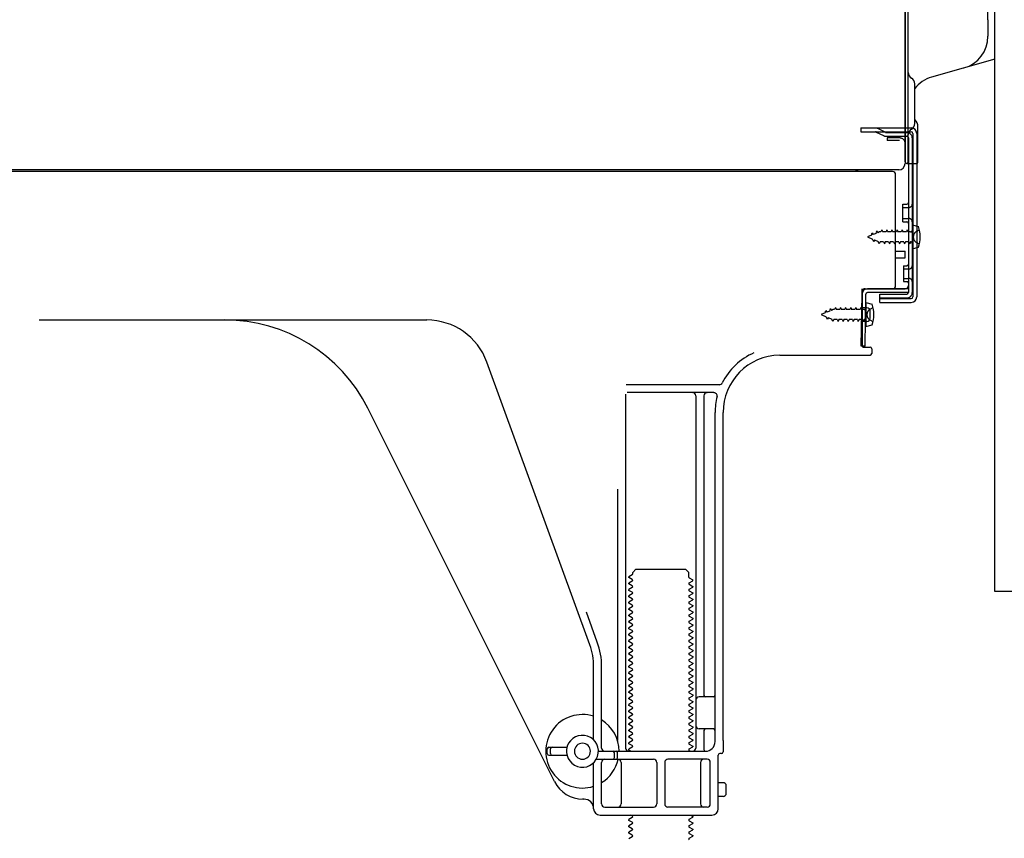
# Model space of a CAD drawing. Extents: x 27948 to 54421, y -22065 to -13195.
# Drawn here: x 36605 to 36913, y -19931 to -19675 of the extents above; entities that cross this region are included whole.
import ezdxf

# ---------------------------------------------------------------- set-up
doc = ezdxf.new("R2010")
doc.units = 0
doc.header["$LTSCALE"] = 50
doc.header["$MEASUREMENT"] = 0
doc.linetypes.add('HIDDEN', pattern=[0.375, 0.25, -0.125])
doc.linetypes.add('HIDDENNEW0', pattern=[4.5, 3, -1.5])
for name, color, linetype in [('120-キャビネット（外）', 7, 'CONTINUOUS'), ('121-キャビネット（中）', 253, 'HIDDEN'), ('150-機器', 8, 'CONTINUOUS')]:
    doc.layers.add(name, color=color, linetype=linetype)

# ---------------------------------------------------------------- blocks, each defined once
blk = doc.blocks.new('A$C10992')
at = {"layer": '121-キャビネット（中）', "linetype": 'Continuous', "flags": 128}
blk.add_lwpolyline([(-16, -1), (-16, -669), (-42, -669), (-42, -1)], close=True, dxfattribs=at)
blk = doc.blocks.new('A$C6700')
at = {"layer": '120-キャビネット（外）'}
blk.add_blockref('A$C10992', (0, 0), dxfattribs=at)
blk = doc.blocks.new('A$C17592')
at = {"layer": '121-キャビネット（中）'}
blk.add_blockref('A$C6700', (0, 0), dxfattribs=at)

msp = doc.modelspace()

# ---------------------------------------------------------------- linework, layer by layer
at = {"layer": '150-機器', "color": 13, "linetype": 'Continuous'}
for p, q in [((36882.04, -19684.26), (36882.04, -19353.39)), ((36907.94, -19674.96), (36907.94, -19407.29)), ((36883.04, -19719.38), (36883.04, -19604.88)), ((36882.04, -19671.89), (36882.04, -19719.89)), ((36907.94, -19674.96), (36907.94, -19680.08)), ((36882.04, -19705.08), (36882.04, -19684.26)), ((36910.07, -19687.28), (36890.33, -19692.83)), ((36885.04, -19707.4), (36885.04, -19694.91)), ((36883.04, -19702.76), (36883.04, -19697.89)), ((36882.04, -19719.38), (36882.04, -19705.08)), ((36883.07, -19708.78), (36883.97, -19708.78)), ((36886.04, -19719.39), (36886.04, -19708.45)), ((36883.07, -19709.98), (36883.97, -19709.98)), ((36883.07, -19711.88), (36883.07, -19760.28)), ((36884.47, -19710.48), (36884.47, -19761.68)), ((36885.67, -19710.48), (36885.67, -19761.68)), ((36882.55, -19719.88), (36885.54, -19719.89)), ((36883.07, -19719.39), (36883.07, -19725.88)), ((36878.07, -19722.38), (36344.07, -19722.38)), ((36880.2, -19721.89), (36348.04, -19721.89)), ((36866.62, -19722.29), (36866.48, -19722.38)), ((36879.07, -19758.08), (36879.07, -19723.38)), ((36881.27, -19732.63), (36882.57, -19732.63)), ((36881.27, -19738.13), (36881.27, -19732.63)), ((36881.27, -19738.13), (36882.57, -19738.13)), ((36883.07, -19738.58), (36883.07, -19758.08)), ((36884.27, -19739.13), (36884.27, -19746.63)), ((36884.27, -19739.13), (36886.23, -19739.63)), ((36883.07, -19740.18), (36883.07, -19758.08)), ((36884.27, -19746.63), (36886.23, -19746.13)), ((36879.07, -19747.38), (36882.07, -19747.38)), ((36882.07, -19749.38), (36882.07, -19747.38)), ((36879.07, -19749.38), (36882.07, -19749.38)), ((36868.29, -19777.08), (36868.55, -19760.76)), ((36868.55, -19760.76), (36868.57, -19759.08)), ((36868.57, -19759.95), (36868.57, -19777.08)), ((36869.49, -19777.1), (36869.75, -19760.78)), ((36869.57, -19759.08), (36882.07, -19759.08)), ((36883.07, -19759.08), (36870.25, -19759.08)), ((36883.07, -19760.28), (36870.25, -19760.28)), ((36874.17, -19763.38), (36874.17, -19760.79)), ((36874.17, -19760.79), (36882.57, -19760.79)), ((36883.07, -19759.08), (36883.07, -19760.28)), ((36869.77, -19763.45), (36869.77, -19770.95)), ((36869.77, -19763.45), (36871.73, -19763.95)), ((36874.17, -19762.18), (36883.97, -19762.18)), ((36874.17, -19763.38), (36883.97, -19763.38)), ((36870.07, -19765.05), (36868.57, -19765.05)), ((36871.07, -19768.35), (36871.07, -19766.05)), ((36611.07, -19768.88), (36732.35, -19768.88)), ((36870.07, -19769.35), (36868.57, -19769.35)), ((36869.77, -19770.95), (36871.73, -19770.45)), ((36869.49, -19777.1), (36868.29, -19777.08)), ((36842.8, -19779.88), (36871.07, -19779.88)), ((36868.87, -19777.38), (36871.07, -19777.38)), ((36871.57, -19777.88), (36871.57, -19779.38)), ((36783.37, -19870.57), (36751.15, -19782.04)), ((36823.91, -19789.13), (36794.79, -19789.13)), ((36794.57, -19792.13), (36794.57, -19902.88)), ((36822.22, -19791.63), (36795.07, -19791.63)), ((36816.57, -19792.64), (36816.57, -19902.88)), ((36819.07, -19792.64), (36819.07, -19886.38)), ((36772.31, -19913.36), (36713.89, -19796.52)), ((36822.57, -19900.88), (36822.57, -19797.88)), ((36825.07, -19900.47), (36825.07, -19797.88)), ((36792.07, -19821.86), (36792.07, -19900.53)), ((36796.8, -19847.88), (36797.8, -19846.88)), ((36796.8, -19848.38), (36796.8, -19847.88)), ((36797.8, -19846.88), (36813.35, -19846.88)), ((36814.35, -19847.88), (36813.35, -19846.88)), ((36814.35, -19849.38), (36814.35, -19847.88)), ((36796.66, -19848.63), (36795.57, -19849.26)), ((36795.57, -19849.51), (36795.57, -19849.26)), ((36796.66, -19850.13), (36795.57, -19849.51)), ((36796.66, -19850.63), (36795.57, -19851.26)), ((36814.49, -19849.63), (36815.57, -19850.26)), ((36814.49, -19851.13), (36815.57, -19850.51)), ((36815.57, -19850.51), (36815.57, -19850.26)), ((36795.57, -19851.51), (36795.57, -19851.26)), ((36796.66, -19852.13), (36795.57, -19851.51)), ((36796.66, -19852.63), (36795.57, -19853.26)), ((36795.57, -19853.51), (36795.57, -19853.26)), ((36796.66, -19854.13), (36795.57, -19853.51)), ((36814.49, -19851.63), (36815.57, -19852.26)), ((36814.49, -19853.13), (36815.57, -19852.51)), ((36814.49, -19853.63), (36815.57, -19854.26)), ((36815.57, -19852.26), (36815.57, -19852.51)), ((36796.66, -19854.63), (36795.57, -19855.26)), ((36795.57, -19855.51), (36795.57, -19855.26)), ((36796.66, -19856.13), (36795.57, -19855.51)), ((36796.66, -19856.63), (36795.57, -19857.26)), ((36814.49, -19855.13), (36815.57, -19854.51)), ((36814.49, -19855.63), (36815.57, -19856.26)), ((36814.49, -19857.13), (36815.57, -19856.51)), ((36815.57, -19854.26), (36815.57, -19854.51)), ((36815.57, -19856.26), (36815.57, -19856.51)), ((36795.57, -19857.51), (36795.57, -19857.26)), ((36796.66, -19858.13), (36795.57, -19857.51)), ((36796.66, -19858.63), (36795.57, -19859.26)), ((36795.57, -19859.51), (36795.57, -19859.26)), ((36796.66, -19860.13), (36795.57, -19859.51)), ((36814.49, -19857.63), (36815.57, -19858.26)), ((36814.49, -19859.13), (36815.57, -19858.51)), ((36814.49, -19859.63), (36815.57, -19860.26)), ((36815.57, -19858.26), (36815.57, -19858.51)), ((36815.57, -19860.26), (36815.57, -19860.51)), ((36785.72, -19869.72), (36782.32, -19860.39)), ((36796.66, -19860.63), (36795.57, -19861.26)), ((36795.57, -19861.51), (36795.57, -19861.26)), ((36796.66, -19862.13), (36795.57, -19861.51)), ((36796.66, -19862.63), (36795.57, -19863.26)), ((36795.57, -19863.51), (36795.57, -19863.26)), ((36814.49, -19861.13), (36815.57, -19860.51)), ((36814.49, -19861.63), (36815.57, -19862.26)), ((36814.49, -19863.13), (36815.57, -19862.51)), ((36815.57, -19862.26), (36815.57, -19862.51)), ((36796.66, -19864.13), (36795.57, -19863.51)), ((36796.66, -19864.63), (36795.57, -19865.26)), ((36795.57, -19865.51), (36795.57, -19865.26)), ((36796.66, -19866.13), (36795.57, -19865.51)), ((36814.49, -19863.63), (36815.57, -19864.26)), ((36814.49, -19865.13), (36815.57, -19864.51)), ((36814.49, -19865.63), (36815.57, -19866.26)), ((36815.57, -19864.26), (36815.57, -19864.51)), ((36815.57, -19866.26), (36815.57, -19866.51)), ((36796.66, -19866.63), (36795.57, -19867.26)), ((36795.57, -19867.51), (36795.57, -19867.26)), ((36796.66, -19868.13), (36795.57, -19867.51)), ((36796.66, -19868.63), (36795.57, -19869.26)), ((36795.57, -19869.51), (36795.57, -19869.26)), ((36796.66, -19870.13), (36795.57, -19869.51)), ((36814.49, -19867.13), (36815.57, -19866.51)), ((36814.49, -19867.63), (36815.57, -19868.26)), ((36814.49, -19869.13), (36815.57, -19868.51)), ((36815.57, -19868.26), (36815.57, -19868.51)), ((36796.66, -19870.63), (36795.57, -19871.26)), ((36795.57, -19871.51), (36795.57, -19871.26)), ((36796.66, -19872.13), (36795.57, -19871.51)), ((36814.49, -19869.63), (36815.57, -19870.26)), ((36814.49, -19871.13), (36815.57, -19870.51)), ((36814.49, -19871.63), (36815.57, -19872.26)), ((36814.49, -19873.13), (36815.57, -19872.51)), ((36815.57, -19870.26), (36815.57, -19870.51)), ((36815.57, -19872.26), (36815.57, -19872.51)), ((36796.66, -19872.63), (36795.57, -19873.26)), ((36795.57, -19873.51), (36795.57, -19873.26)), ((36796.66, -19874.13), (36795.57, -19873.51)), ((36796.66, -19874.63), (36795.57, -19875.26)), ((36795.57, -19875.51), (36795.57, -19875.26)), ((36796.66, -19876.13), (36795.57, -19875.51)), ((36814.49, -19873.63), (36815.57, -19874.26)), ((36814.49, -19875.13), (36815.57, -19874.51)), ((36814.49, -19875.63), (36815.57, -19876.26)), ((36815.57, -19874.26), (36815.57, -19874.51)), ((36784.57, -19900.31), (36784.57, -19877.41)), ((36787.07, -19902.88), (36787.07, -19877.41)), ((36796.66, -19876.63), (36795.57, -19877.26)), ((36795.57, -19877.51), (36795.57, -19877.26)), ((36796.66, -19878.13), (36795.57, -19877.51)), ((36796.66, -19878.63), (36795.57, -19879.26)), ((36814.49, -19877.13), (36815.57, -19876.51)), ((36814.49, -19877.63), (36815.57, -19878.26)), ((36814.49, -19879.13), (36815.57, -19878.51)), ((36815.57, -19876.26), (36815.57, -19876.51)), ((36815.57, -19878.26), (36815.57, -19878.51)), ((36795.57, -19879.51), (36795.57, -19879.26)), ((36796.66, -19880.13), (36795.57, -19879.51)), ((36796.66, -19880.63), (36795.57, -19881.26)), ((36795.57, -19881.51), (36795.57, -19881.26)), ((36796.66, -19882.13), (36795.57, -19881.51)), ((36814.49, -19879.63), (36815.57, -19880.26)), ((36814.49, -19881.13), (36815.57, -19880.51)), ((36814.49, -19881.63), (36815.57, -19882.26)), ((36815.57, -19880.26), (36815.57, -19880.51)), ((36796.66, -19882.63), (36795.57, -19883.26)), ((36795.57, -19883.51), (36795.57, -19883.26)), ((36796.66, -19884.13), (36795.57, -19883.51)), ((36796.66, -19884.63), (36795.57, -19885.26)), ((36814.49, -19883.13), (36815.57, -19882.51)), ((36814.49, -19883.63), (36815.57, -19884.26)), ((36814.49, -19885.13), (36815.57, -19884.51)), ((36815.57, -19882.26), (36815.57, -19882.51)), ((36815.57, -19884.26), (36815.57, -19884.51)), ((36795.57, -19885.51), (36795.57, -19885.26)), ((36796.66, -19886.13), (36795.57, -19885.51)), ((36796.66, -19886.63), (36795.57, -19887.26)), ((36795.57, -19887.51), (36795.57, -19887.26)), ((36796.66, -19888.13), (36795.57, -19887.51)), ((36814.49, -19885.63), (36815.57, -19886.26)), ((36814.49, -19887.13), (36815.57, -19886.51)), ((36814.49, -19887.63), (36815.57, -19888.26)), ((36815.57, -19886.26), (36815.57, -19886.51)), ((36822.07, -19886.88), (36817.57, -19886.88)), ((36796.66, -19888.63), (36795.57, -19889.26)), ((36795.57, -19889.51), (36795.57, -19889.26)), ((36796.66, -19890.13), (36795.57, -19889.51)), ((36796.66, -19890.63), (36795.57, -19891.26)), ((36814.49, -19889.13), (36815.57, -19888.51)), ((36814.49, -19889.63), (36815.57, -19890.26)), ((36814.49, -19891.13), (36815.57, -19890.51)), ((36815.57, -19888.26), (36815.57, -19888.51)), ((36815.57, -19890.26), (36815.57, -19890.51)), ((36822.57, -19893.88), (36822.57, -19889.88)), ((36795.57, -19891.51), (36795.57, -19891.26)), ((36796.66, -19892.13), (36795.57, -19891.51)), ((36796.66, -19892.63), (36795.57, -19893.26)), ((36795.57, -19893.51), (36795.57, -19893.26)), ((36796.66, -19894.13), (36795.57, -19893.51)), ((36814.49, -19891.63), (36815.57, -19892.26)), ((36814.49, -19893.13), (36815.57, -19892.51)), ((36814.49, -19893.63), (36815.57, -19894.26)), ((36815.57, -19892.26), (36815.57, -19892.51)), ((36796.66, -19894.63), (36795.57, -19895.26)), ((36795.57, -19895.51), (36795.57, -19895.26)), ((36796.66, -19896.13), (36795.57, -19895.51)), ((36796.66, -19896.63), (36795.57, -19897.26)), ((36814.49, -19895.13), (36815.57, -19894.51)), ((36814.49, -19895.63), (36815.57, -19896.26)), ((36814.49, -19897.13), (36815.57, -19896.51)), ((36815.57, -19894.26), (36815.57, -19894.51)), ((36815.57, -19896.26), (36815.57, -19896.51)), ((36822.07, -19896.88), (36817.57, -19896.88)), ((36795.57, -19897.51), (36795.57, -19897.26)), ((36796.66, -19898.13), (36795.57, -19897.51)), ((36796.66, -19898.63), (36795.57, -19899.26)), ((36795.57, -19899.51), (36795.57, -19899.26)), ((36796.66, -19900.13), (36795.57, -19899.51)), ((36814.49, -19897.63), (36815.57, -19898.26)), ((36814.49, -19899.13), (36815.57, -19898.51)), ((36814.49, -19899.63), (36815.57, -19900.26)), ((36815.57, -19898.26), (36815.57, -19898.51)), ((36815.57, -19900.26), (36815.57, -19900.51)), ((36819.07, -19897.38), (36819.07, -19903.38)), ((36770.07, -19904.63), (36770.07, -19903.13)), ((36770.57, -19902.63), (36776.23, -19902.63)), ((36771.07, -19904.63), (36771.07, -19903.13)), ((36796.66, -19900.63), (36795.57, -19901.26)), ((36795.57, -19901.51), (36795.57, -19901.26)), ((36796.66, -19902.13), (36795.57, -19901.51)), ((36796.66, -19902.63), (36795.57, -19903.26)), ((36795.57, -19903.51), (36795.57, -19903.26)), ((36814.49, -19901.13), (36815.57, -19900.51)), ((36814.49, -19901.63), (36815.57, -19902.26)), ((36814.49, -19903.13), (36815.57, -19902.51)), ((36815.57, -19902.26), (36815.57, -19902.51)), ((36825.07, -19900.47), (36825.07, -19904.08)), ((36770.57, -19905.13), (36776.23, -19905.13)), ((36785.4, -19906.38), (36803.32, -19906.38)), ((36786.07, -19903.88), (36819.57, -19903.88)), ((36791.07, -19905.88), (36791.07, -19904.38)), ((36792.07, -19905.88), (36792.07, -19904.38)), ((36796.22, -19903.88), (36795.57, -19903.51)), ((36820.07, -19906.38), (36807.82, -19906.38)), ((36814.49, -19903.63), (36814.92, -19903.88)), ((36823.57, -19921.88), (36823.57, -19905.08)), ((36824.57, -19904.58), (36824.07, -19904.58)), ((36784.57, -19921.88), (36784.57, -19907.46)), ((36787.07, -19920.38), (36787.07, -19907.38)), ((36793.14, -19907.38), (36793.14, -19920.38)), ((36804.32, -19907.38), (36804.32, -19920.38)), ((36806.82, -19907.38), (36806.82, -19920.38)), ((36818, -19907.38), (36818, -19920.38)), ((36821.07, -19920.38), (36821.07, -19907.38)), ((36825.07, -19913.73), (36823.57, -19913.73)), ((36826.07, -19917.03), (36826.07, -19914.73)), ((36825.07, -19918.03), (36823.57, -19918.03)), ((36781.57, -19918.88), (36781.07, -19918.88)), ((36788.07, -19921.38), (36803.32, -19921.38)), ((36820.07, -19921.38), (36807.82, -19921.38)), ((36786.57, -19923.88), (36821.57, -19923.88)), ((36796.66, -19924.63), (36795.57, -19925.26)), ((36796.66, -19924.13), (36796.22, -19923.88)), ((36814.49, -19925.13), (36815.57, -19924.51)), ((36814.92, -19923.88), (36815.57, -19924.26)), ((36815.57, -19924.26), (36815.57, -19924.51)), ((36795.57, -19925.51), (36795.57, -19925.26)), ((36796.66, -19926.13), (36795.57, -19925.51)), ((36796.66, -19926.63), (36795.57, -19927.26)), ((36795.57, -19927.51), (36795.57, -19927.26)), ((36796.66, -19928.13), (36795.57, -19927.51)), ((36814.49, -19925.63), (36815.57, -19926.26)), ((36814.49, -19927.13), (36815.57, -19926.51)), ((36814.49, -19927.63), (36815.57, -19928.26)), ((36815.57, -19926.26), (36815.57, -19926.51)), ((36796.66, -19928.63), (36795.57, -19929.26)), ((36795.57, -19929.51), (36795.57, -19929.26)), ((36796.66, -19930.13), (36795.57, -19929.51)), ((36796.66, -19930.63), (36795.57, -19931.26)), ((36814.49, -19929.13), (36815.57, -19928.51)), ((36814.49, -19929.63), (36815.57, -19930.26)), ((36814.49, -19931.13), (36815.57, -19930.51)), ((36815.57, -19928.26), (36815.57, -19928.51)), ((36815.57, -19930.26), (36815.57, -19930.51))]:
    msp.add_line(p, q, dxfattribs=at)
at = {"layer": '150-機器', "color": 13, "linetype": 'HIDDENNEW0'}
for p, q in [((36868.17, -19708.78), (36868.17, -19709.98)), ((36868.17, -19708.78), (36883.07, -19708.78)), ((36873.57, -19708.99), (36875.87, -19710.13)), ((36868.17, -19709.98), (36883.07, -19709.98)), ((36873, -19710.04), (36875.29, -19711.18)), ((36876.09, -19710.18), (36882.57, -19710.18)), ((36876.14, -19711.38), (36882.57, -19711.38)), ((36876.37, -19711.88), (36876.37, -19712.68)), ((36880.27, -19711.88), (36876.37, -19711.88)), ((36884.27, -19711.88), (36884.27, -19760.28)), ((36880.27, -19712.68), (36876.37, -19712.68)), ((36881.27, -19733.63), (36883.27, -19733.63)), ((36881.27, -19737.13), (36883.27, -19737.13)), ((36871.56, -19742.35), (36870.27, -19742.88)), ((36870.27, -19742.88), (36871.87, -19743.55)), ((36871.56, -19742.35), (36871.73, -19741.58)), ((36871.73, -19741.58), (36872.05, -19742.15)), ((36873, -19741.76), (36872.05, -19742.15)), ((36873, -19741.76), (36873.21, -19740.96)), ((36873.21, -19740.96), (36873.49, -19741.55)), ((36874.02, -19741.33), (36873.49, -19741.55)), ((36874.48, -19741.33), (36874.02, -19741.33)), ((36874.75, -19740.68), (36874.48, -19741.33)), ((36874.75, -19740.68), (36875.02, -19741.33)), ((36876.07, -19741.33), (36875.02, -19741.33)), ((36876.34, -19740.68), (36876.07, -19741.33)), ((36876.34, -19740.68), (36876.61, -19741.33)), ((36877.65, -19741.33), (36876.61, -19741.33)), ((36877.92, -19740.68), (36877.65, -19741.33)), ((36877.92, -19740.68), (36878.19, -19741.33)), ((36879.24, -19741.33), (36878.19, -19741.33)), ((36879.51, -19740.68), (36879.24, -19741.33)), ((36879.51, -19740.68), (36879.78, -19741.33)), ((36880.83, -19741.33), (36879.78, -19741.33)), ((36881.1, -19740.68), (36880.83, -19741.33)), ((36881.1, -19740.68), (36881.37, -19741.33)), ((36882.42, -19741.33), (36881.37, -19741.33)), ((36882.69, -19740.68), (36882.42, -19741.33)), ((36882.69, -19740.68), (36882.96, -19741.33)), ((36883.77, -19741.33), (36882.96, -19741.33)), ((36885.61, -19741.14), (36886.52, -19740.63)), ((36872.24, -19744.4), (36871.87, -19743.55)), ((36872.47, -19743.8), (36872.24, -19744.4)), ((36872.47, -19743.8), (36873.65, -19744.28)), ((36873.95, -19745.08), (36873.65, -19744.28)), ((36874.22, -19744.44), (36873.95, -19745.08)), ((36875.27, -19744.43), (36874.22, -19744.43)), ((36875.27, -19744.43), (36875.54, -19745.08)), ((36875.81, -19744.43), (36875.54, -19745.08)), ((36876.86, -19744.43), (36875.81, -19744.43)), ((36876.86, -19744.43), (36877.13, -19745.08)), ((36877.4, -19744.43), (36877.13, -19745.08)), ((36878.45, -19744.43), (36877.4, -19744.43)), ((36878.45, -19744.43), (36878.72, -19745.08)), ((36878.99, -19744.43), (36878.72, -19745.08)), ((36880.04, -19744.43), (36878.99, -19744.43)), ((36880.04, -19744.43), (36880.3, -19745.08)), ((36880.57, -19744.43), (36880.3, -19745.08)), ((36881.62, -19744.43), (36880.57, -19744.43)), ((36881.62, -19744.43), (36881.89, -19745.08)), ((36882.16, -19744.43), (36881.89, -19745.08)), ((36883.21, -19744.43), (36882.16, -19744.43)), ((36883.21, -19744.43), (36883.48, -19745.08)), ((36883.75, -19744.43), (36883.48, -19745.08)), ((36883.77, -19744.43), (36883.75, -19744.43)), ((36886.52, -19745.13), (36885.61, -19744.63)), ((36881.57, -19751.88), (36882.57, -19751.88)), ((36881.57, -19751.88), (36881.57, -19756.88)), ((36881.57, -19752.88), (36883.27, -19752.88)), ((36881.57, -19755.88), (36883.27, -19755.88)), ((36881.57, -19756.88), (36882.57, -19756.88)), ((36874.17, -19761.98), (36882.57, -19761.98)), ((36857.06, -19766.66), (36855.77, -19767.2)), ((36855.77, -19767.2), (36857.37, -19767.86)), ((36857.06, -19766.66), (36857.23, -19765.89)), ((36857.23, -19765.89), (36857.55, -19766.46)), ((36858.5, -19766.07), (36857.55, -19766.46)), ((36858.5, -19766.07), (36858.71, -19765.28)), ((36858.71, -19765.28), (36858.99, -19765.87)), ((36859.52, -19765.65), (36858.99, -19765.87)), ((36859.98, -19765.65), (36859.52, -19765.65)), ((36860.25, -19765), (36859.98, -19765.65)), ((36860.25, -19765), (36860.52, -19765.65)), ((36861.57, -19765.65), (36860.52, -19765.65)), ((36861.84, -19765), (36861.57, -19765.65)), ((36861.84, -19765), (36862.11, -19765.65)), ((36863.15, -19765.65), (36862.11, -19765.65)), ((36863.42, -19765), (36863.15, -19765.65)), ((36863.42, -19765), (36863.69, -19765.65)), ((36864.74, -19765.65), (36863.69, -19765.65)), ((36865.01, -19765), (36864.74, -19765.65)), ((36865.01, -19765), (36865.28, -19765.65)), ((36866.33, -19765.65), (36865.28, -19765.65)), ((36866.6, -19765), (36866.33, -19765.65)), ((36866.6, -19765), (36866.87, -19765.65)), ((36867.92, -19765.65), (36866.87, -19765.65)), ((36868.19, -19765), (36867.92, -19765.65)), ((36868.19, -19765), (36868.46, -19765.65)), ((36869.27, -19765.65), (36868.46, -19765.65)), ((36871.11, -19765.45), (36872.02, -19764.95)), ((36857.74, -19768.72), (36857.37, -19767.86)), ((36857.97, -19768.11), (36857.74, -19768.72)), ((36857.97, -19768.11), (36859.15, -19768.59)), ((36859.45, -19769.4), (36859.15, -19768.59)), ((36859.72, -19768.75), (36859.45, -19769.4)), ((36860.77, -19768.75), (36859.72, -19768.75)), ((36860.77, -19768.75), (36861.04, -19769.4)), ((36861.31, -19768.75), (36861.04, -19769.4)), ((36862.36, -19768.75), (36861.31, -19768.75)), ((36862.36, -19768.75), (36862.63, -19769.4)), ((36862.9, -19768.75), (36862.63, -19769.4)), ((36863.95, -19768.75), (36862.9, -19768.75)), ((36863.95, -19768.75), (36864.22, -19769.4)), ((36864.49, -19768.75), (36864.22, -19769.4)), ((36865.54, -19768.75), (36864.49, -19768.75)), ((36865.54, -19768.75), (36865.8, -19769.4)), ((36866.07, -19768.75), (36865.8, -19769.4)), ((36867.12, -19768.75), (36866.07, -19768.75)), ((36867.12, -19768.75), (36867.39, -19769.4)), ((36867.66, -19768.75), (36867.39, -19769.4)), ((36868.71, -19768.75), (36867.66, -19768.75)), ((36868.71, -19768.75), (36868.98, -19769.4)), ((36869.25, -19768.75), (36868.98, -19769.4)), ((36869.27, -19768.75), (36869.25, -19768.75)), ((36872.02, -19769.45), (36871.11, -19768.94))]:
    msp.add_line(p, q, dxfattribs=at)
at = {"layer": '150-機器', "color": 13, "linetype": 'Continuous'}
for centre, radius, start, end in [((36897.64, -19680.08), 10.3, 285.7022, 0.0002), ((36885.04, -19691.45), 2, 180.0007, 240.0007), ((36883.04, -19694.91), 2, 0.0007, 60.0007), ((36893.04, -19702.46), 10, 105.7021, 143.1302), ((36882.74, -19708.45), 3.3, 359.9949, 44.9963), ((36885.04, -19710.86), 2, 119.9993, 179.9993), ((36883.97, -19710.48), 1.7, 0, 90), ((36883.04, -19707.4), 2, 299.9993, 359.9993), ((36883.97, -19710.48), 0.5, 0, 90), ((36880.04, -19719.89), 2, 270, 360), ((36880.04, -19719.89), 2, 270, 360), ((36882.54, -19719.38), 0.5, 180, 0), ((36885.54, -19719.39), 0.5, 269.9973, 0.0027), ((36867.95, -19724.29), 2.4, 90.0057, 123.6958), ((36878.07, -19723.38), 1, 0, 90), ((36882.57, -19732.13), 0.5, 270, 360), ((36882.57, -19738.63), 0.5, 0, 90), ((36876.77, -19742.88), 10, 341.0343, 18.9655), ((36878.07, -19758.08), 1, 270, 360), ((36882.07, -19758.08), 1, 270, 360), ((36870.25, -19760.79), 1.7, 90.0084, 179.1084), ((36869.57, -19760.08), 1, 90, 180), ((36870.25, -19760.79), 0.5, 90.0112, 179.1112), ((36882.57, -19760.28), 0.5, 270, 360), ((36883.97, -19761.68), 0.5, 270, 360), ((36883.97, -19761.68), 1.7, 270, 360), ((36862.27, -19767.2), 10, 341.0343, 18.9655), ((36870.07, -19766.05), 1, 0, 90), ((36669.17, -19818.88), 50, 26.5647, 89.9996), ((36732.35, -19788.88), 20, 19.9996, 89.9996), ((36870.07, -19768.35), 1, 270, 360), ((36868.87, -19777.08), 0.3, 180, 270), ((36843.07, -19797.88), 20.5, 114.0152, 153.0325), ((36843.07, -19797.88), 18, 90.8618, 180.0003), ((36871.07, -19777.88), 0.5, 0, 90), ((36871.07, -19779.38), 0.5, 270, 360), ((36823.91, -19788.14), 1, 269.9966, 333.0289), ((36815.57, -19792.64), 1, 0, 90), ((36820.07, -19792.64), 1, 90, 180), ((36822.22, -19792.64), 1, 345.8578, 89.9915), ((36843.07, -19797.88), 20.5, 165.8679, 180.0016), ((36796.51, -19848.39), 0.289, 300.0581, 0.0581), ((36796.51, -19850.38), 0.289, 300, 60), ((36814.64, -19849.38), 0.289, 180.0107, 240.0107), ((36796.51, -19852.38), 0.289, 300, 60), ((36814.64, -19851.38), 0.289, 120, 240), ((36814.64, -19853.38), 0.289, 120, 240), ((36796.51, -19854.38), 0.289, 300, 60), ((36796.51, -19856.38), 0.289, 300, 60), ((36814.64, -19855.38), 0.289, 120, 240), ((36814.64, -19857.38), 0.289, 120, 240), ((36796.51, -19858.38), 0.289, 300, 60), ((36796.51, -19860.38), 0.289, 300, 60), ((36814.64, -19859.38), 0.289, 120, 240), ((36796.51, -19862.38), 0.289, 300, 60), ((36814.64, -19861.38), 0.289, 120, 240), ((36814.64, -19863.38), 0.289, 120, 240), ((36796.51, -19864.38), 0.289, 300, 60), ((36796.51, -19866.38), 0.289, 300, 60), ((36814.64, -19865.38), 0.289, 120, 240), ((36796.51, -19868.38), 0.289, 300, 60), ((36814.64, -19867.38), 0.289, 120, 240), ((36814.64, -19869.38), 0.289, 120, 240), ((36764.57, -19877.41), 20, 359.9988, 19.9988), ((36764.57, -19877.41), 22.5, 359.999, 19.999), ((36796.51, -19870.38), 0.289, 300, 60), ((36796.51, -19872.38), 0.289, 300, 60), ((36814.64, -19871.38), 0.289, 120, 240), ((36796.51, -19874.38), 0.289, 300, 60), ((36814.64, -19873.38), 0.289, 120, 240), ((36814.64, -19875.38), 0.289, 120, 240), ((36796.51, -19876.38), 0.289, 300, 60), ((36796.51, -19878.38), 0.289, 300, 60), ((36814.64, -19877.38), 0.289, 120, 240), ((36796.51, -19880.38), 0.289, 300, 60), ((36814.64, -19879.38), 0.289, 120, 240), ((36814.64, -19881.38), 0.289, 120, 240), ((36796.51, -19882.38), 0.289, 300, 60), ((36796.51, -19884.38), 0.289, 300, 60), ((36814.64, -19883.38), 0.289, 120, 240), ((36796.51, -19886.38), 0.289, 300, 60), ((36814.64, -19885.38), 0.289, 120, 240), ((36814.64, -19887.38), 0.289, 120, 240), ((36817.57, -19887.88), 1, 90, 180), ((36819.57, -19886.38), 0.5, 180, 270), ((36822.07, -19886.38), 0.5, 270, 360), ((36796.51, -19888.38), 0.289, 300, 60), ((36796.51, -19890.38), 0.289, 300, 60), ((36814.64, -19889.38), 0.289, 120, 240), ((36781.07, -19903.89), 11.5, 72.2824, 287.7176), ((36781.07, -19903.89), 11.5, 0.0008, 58.5533), ((36796.51, -19892.38), 0.289, 300, 60), ((36796.51, -19894.38), 0.289, 300, 60), ((36814.64, -19891.38), 0.289, 120, 240), ((36814.64, -19893.38), 0.289, 120, 240), ((36796.51, -19896.38), 0.289, 300, 60), ((36814.64, -19895.38), 0.289, 120, 240), ((36814.64, -19897.38), 0.289, 120, 240), ((36817.57, -19895.88), 1, 180, 270), ((36819.57, -19897.38), 0.5, 90, 180), ((36822.07, -19897.38), 0.5, 0, 90), ((36781.07, -19903.89), 5, 71.4484, 251.4484), ((36781.07, -19903.89), 5, 251.4484, 71.4484), ((36796.51, -19898.38), 0.289, 300, 60), ((36796.51, -19900.38), 0.289, 300, 60), ((36814.64, -19899.38), 0.289, 120, 240), ((36770.57, -19903.13), 0.5, 90, 180), ((36771.57, -19903.13), 0.5, 90, 180), ((36781.07, -19903.88), 2.5, 0, 180), ((36788.07, -19902.88), 1, 180, 270), ((36795.57, -19902.88), 1, 180, 270), ((36796.51, -19902.38), 0.289, 300, 60), ((36814.64, -19901.38), 0.289, 120, 240), ((36814.64, -19903.38), 0.289, 120, 240), ((36815.57, -19902.88), 1, 270, 360), ((36819.57, -19903.38), 0.5, 180, 270), ((36819.57, -19900.88), 3, 270, 360), ((36770.57, -19904.63), 0.5, 180, 270), ((36771.57, -19904.63), 0.5, 180, 270), ((36781.07, -19903.88), 2.5, 180, 0), ((36788.07, -19907.38), 1, 90, 180), ((36781.07, -19903.88), 11.5, 301.445, 347.2713), ((36790.57, -19904.38), 0.5, 0, 90), ((36790.57, -19905.88), 0.5, 270, 360), ((36791.57, -19904.38), 0.5, 0, 90), ((36791.57, -19905.88), 0.5, 270, 360), ((36792.14, -19907.38), 1, 0, 90), ((36803.32, -19907.38), 1, 0, 90), ((36807.82, -19907.38), 1, 90, 180), ((36819, -19907.38), 1, 90, 180), ((36820.07, -19907.38), 1, 0, 90), ((36824.07, -19905.08), 0.5, 90, 180), ((36824.57, -19904.08), 0.5, 270, 360), ((36781.25, -19908.88), 10, 206.5666, 270.0016), ((36825.07, -19914.73), 1, 0, 90), ((36825.07, -19917.03), 1, 270, 360), ((36781.57, -19921.88), 3, 0, 90), ((36786.57, -19921.88), 2, 180, 270), ((36788.07, -19920.38), 1, 180, 270), ((36792.14, -19920.38), 1, 270, 360), ((36803.32, -19920.38), 1, 270, 360), ((36807.82, -19920.38), 1, 180, 270), ((36819, -19920.38), 1, 180, 270), ((36820.07, -19920.38), 1, 270, 360), ((36821.57, -19921.88), 2, 270, 360), ((36796.51, -19924.38), 0.289, 300, 60), ((36796.51, -19926.38), 0.289, 300, 60), ((36814.64, -19925.38), 0.289, 120, 240), ((36814.64, -19927.38), 0.289, 120, 240), ((36796.51, -19928.38), 0.289, 300, 60), ((36796.51, -19930.38), 0.289, 300, 60), ((36814.64, -19929.38), 0.289, 120, 240), ((36814.64, -19931.38), 0.289, 120, 240)]:
    msp.add_arc(centre, radius, start, end, dxfattribs=at)
at = {"layer": '150-機器', "color": 13, "linetype": 'HIDDENNEW0'}
for centre, radius, start, end in [((36872.72, -19710.68), 1.9, 63.4349, 90), ((36872.77, -19710.48), 0.5, 63.4349, 90), ((36876.14, -19709.48), 1.9, 243.4349, 270), ((36876.09, -19709.68), 0.5, 243.4349, 270), ((36880.27, -19713.68), 1.8, 0, 90), ((36882.57, -19711.88), 1.7, 0, 90), ((36882.57, -19711.88), 0.5, 0, 90), ((36883.27, -19732.63), 1, 270, 0), ((36883.27, -19738.13), 1, 0, 90), ((36883.77, -19740.83), 0.5, 270, 360), ((36886.59, -19742.88), 2, 119.1245, 240.8752), ((36883.77, -19744.93), 0.5, 360, 90), ((36882.57, -19751.38), 0.5, 270, 0), ((36883.27, -19751.88), 1, 270, 0), ((36882.57, -19757.38), 0.5, 0, 90), ((36883.27, -19756.88), 1, 0, 90), ((36882.57, -19760.28), 1.7, 270, 0), ((36869.27, -19765.15), 0.5, 270, 360), ((36872.09, -19767.2), 2, 119.1245, 240.8752), ((36869.27, -19769.25), 0.5, 360, 90)]:
    msp.add_arc(centre, radius, start, end, dxfattribs=at)

# ---------------------------------------------------------------- block references
at = {"layer": '121-キャビネット（中）'}
msp.add_blockref('A$C17592', (36952.07, -19184.89), dxfattribs=at)

doc.saveas('drawing.dxf')
